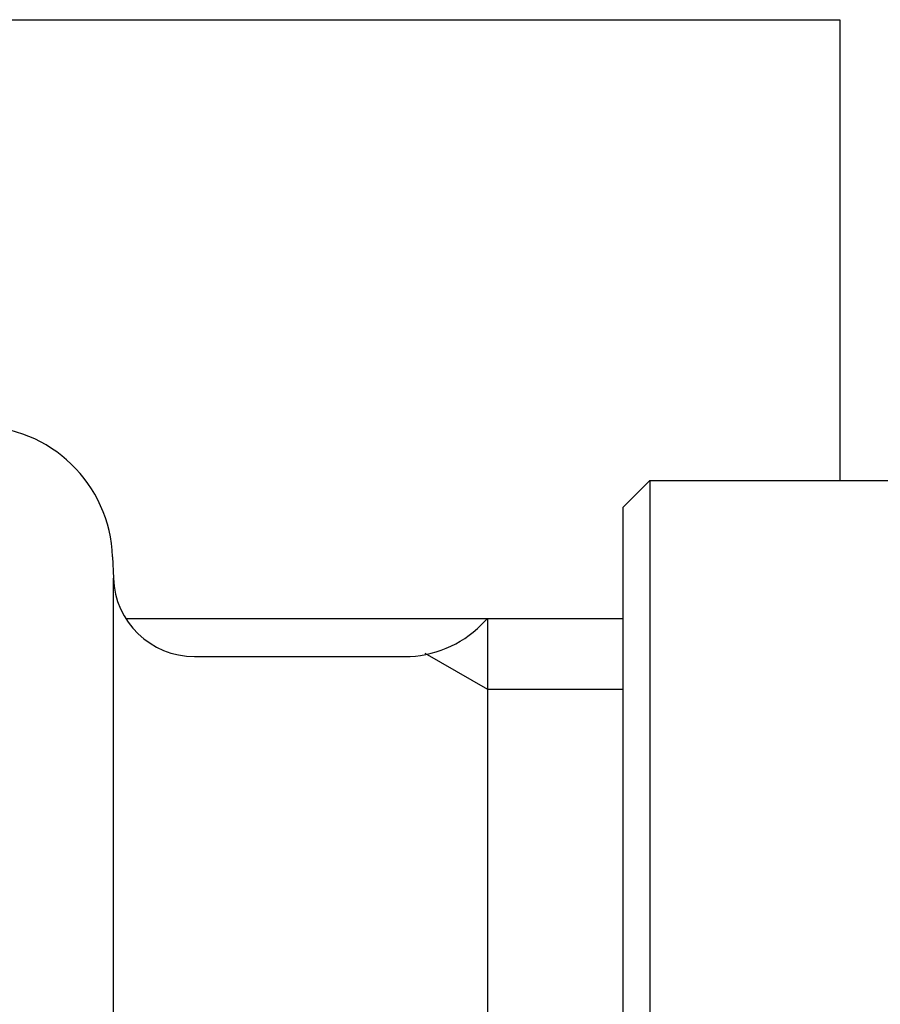
# Model space of a CAD drawing. Units: inches. Extents: x -82 to 893, y -126 to 578.
# Drawn here: x 322 to 338, y 453 to 471 of the extents above; entities that cross this region are included whole.
import ezdxf

# ---------------------------------------------------------------- set-up
doc = ezdxf.new("R2010")
doc.units = ezdxf.units.IN
doc.layers.add('1', color=7, linetype='Continuous')

msp = doc.modelspace()

# ---------------------------------------------------------------- linework, layer by layer
at = {"color": 3, "linetype": 'Continuous'}
for p, q in [((333.495, 462.009), (333.995, 462.509)), ((333.995, 462.509), (338.995, 462.509)), ((333.995, 462.509), (333.995, 424.509)), ((333.495, 462.009), (333.495, 425.009)), ((324.084, 461.097), (324.097, 460.707)), ((324.097, 446.004), (324.097, 460.707)), ((324.327, 459.959), (333.495, 459.959)), ((330.999, 459.959), (330.885, 459.845)), ((325.596, 459.259), (328.345, 459.259)), ((327.079, 459.259), (329.471, 459.259))]:
    msp.add_line(p, q, dxfattribs=at)
for centre, radius, start, end in [((321.585, 461.009), 2.5, 2, 90), ((325.596, 460.759), 1.5, 182, 270), ((329.471, 461.259), 2, 270, 315)]:
    msp.add_arc(centre, radius, start, end, dxfattribs=at)
at = {"layer": '1', "color": 3, "linetype": 'Continuous'}
for p, q in [((228.236, 471.009), (337.499, 471.009)), ((337.499, 471.009), (337.499, 462.509)), ((330.999, 459.959), (330.999, 443.509))]:
    msp.add_line(p, q, dxfattribs=at)
at = {"layer": '1', "color": 1, "linetype": 'Continuous'}
for p, q in [((329.843, 459.322), (330.999, 458.655)), ((329.843, 459.322), (330.999, 458.655)), ((330.999, 458.655), (333.495, 458.655))]:
    msp.add_line(p, q, dxfattribs=at)

doc.saveas('drawing.dxf')
